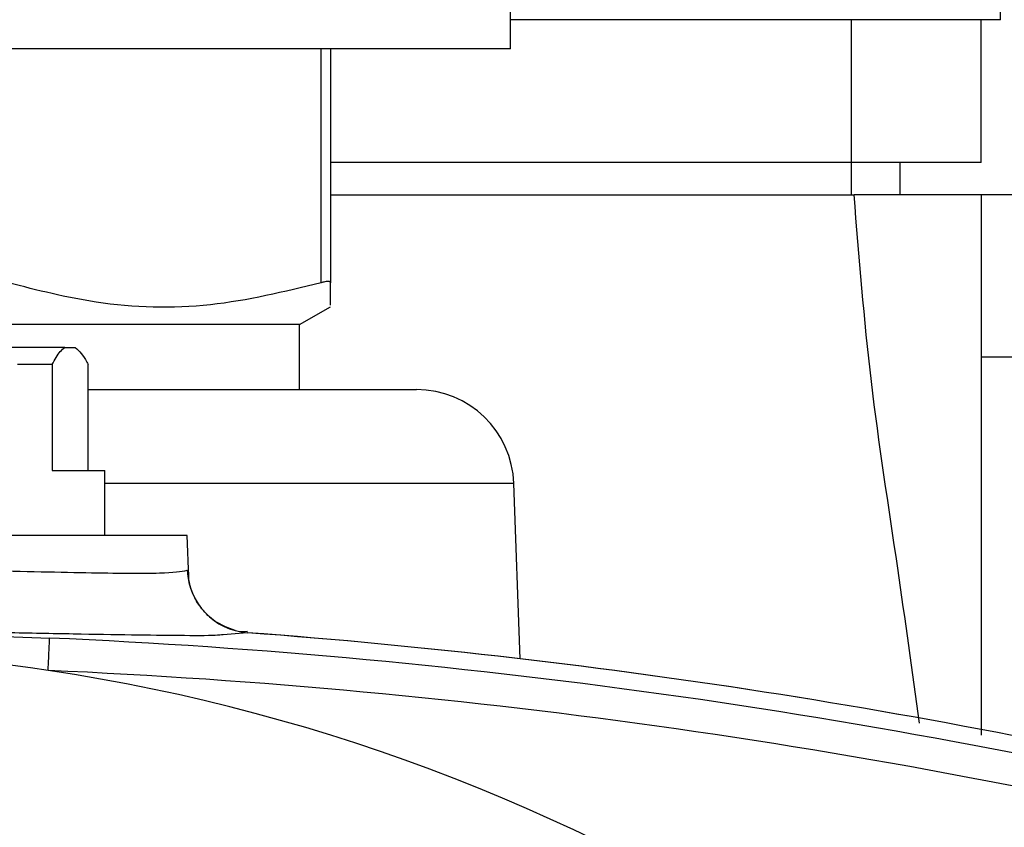
# Model space of a CAD drawing. Units: inches. Extents: x -1 to 2099, y -9 to 2961.
# Drawn here: x 1396 to 1426, y 1943 to 1968 of the extents above; entities that cross this region are included whole.
import ezdxf

# ---------------------------------------------------------------- set-up
doc = ezdxf.new("R2010")
doc.units = ezdxf.units.IN
doc.header["$MEASUREMENT"] = 0

msp = doc.modelspace()

# ---------------------------------------------------------------- linework, layer by layer
at = {"color": 7, "linetype": 'Continuous', "lineweight": 25}
for p, q in [((1411.038, 1967.151), (1411.038, 1978.951)), ((1426.131, 1968.051), (1426.131, 1971.772)), ((1426.131, 1968.051), (1411.038, 1968.051)), ((1421.538, 1963.651), (1421.538, 1968.051)), ((1425.538, 1963.651), (1425.538, 1968.051)), ((1411.038, 1967.151), (1388.038, 1967.151)), ((1405.196, 1959.94), (1405.196, 1967.151)), ((1405.488, 1967.151), (1405.488, 1959.94)), ((1421.538, 1963.651), (1405.488, 1963.651)), ((1425.538, 1963.651), (1421.538, 1963.651)), ((1423.038, 1962.651), (1423.038, 1963.651)), ((1405.488, 1962.651), (1421.623, 1962.651)), ((1427.538, 1962.651), (1425.538, 1962.651)), ((1404.538, 1958.651), (1405.488, 1959.2)), ((1404.538, 1958.651), (1388.038, 1958.651)), ((1404.538, 1956.651), (1404.538, 1958.651)), ((1397.305, 1957.951), (1392.909, 1957.951)), ((1397.305, 1957.951), (1397.624, 1957.951)), ((1427.538, 1957.651), (1425.538, 1957.651)), ((1396.908, 1957.423), (1395.848, 1957.423)), ((1396.908, 1957.423), (1396.908, 1954.151)), ((1398.021, 1954.151), (1398.021, 1957.423)), ((1398.021, 1956.651), (1408.141, 1956.651)), ((1396.908, 1954.151), (1398.538, 1954.151)), ((1398.538, 1952.151), (1398.538, 1954.151)), ((1411.328, 1948.352), (1411.14, 1953.756)), ((1401.073, 1952.151), (1375.004, 1952.151)), ((1401.118, 1950.863), (1401.073, 1952.151))]:
    msp.add_line(p, q, dxfattribs=at)
at = {"color": 8, "linetype": 'Continuous', "lineweight": 25}
for p, q in [((1421.538, 1962.651), (1421.538, 1963.651)), ((1411.14, 1953.756), (1398.538, 1953.756)), ((1402.921, 1949.156), (1402.183, 1949.093))]:
    msp.add_line(p, q, dxfattribs=at)
at = {"color": 7, "linetype": 'Continuous', "lineweight": 25}
for centre, radius, start, end in [((1408.141, 1953.651), 3, 2, 90), ((1403.077, 1951.152), 2.002, 182.0835, 265.5333), ((1388.038, 1749.151), 200.558, 76.28407, 85.74448), ((1388.038, 1749.151), 200.558, 76.28407, 85.74266), ((1388.038, 1749.151), 200.034, 76.28407, 87.48024), ((1388.039, 1890.151), 58.5, 81.39754, 98.60255), ((1388.157, 1890.398), 58.238, 30.72256, 81.47595), ((1388.038, 1749.151), 199.034, 76.28407, 87.48024)]:
    msp.add_arc(centre, radius, start, end, dxfattribs=at)
for points, knots in [([(1425.538, 1962.651), (1425.495, 1962.651), (1425.409, 1962.651), (1424.733, 1962.651), (1423.74, 1962.651), (1422.639, 1962.651), (1421.911, 1962.651), (1421.623, 1962.651)], [0, 0, 0, 0, 0.2146943, 0.4293876, 0.6440818, 0.8587756, 1, 1, 1, 1]), ([(1425.538, 1962.651), (1425.538, 1960.098), (1425.538, 1954.979), (1425.538, 1949.466), (1425.538, 1946.452), (1425.538, 1945.995)], [0, 0, 0, 0, 0.457691, 0.917879, 1, 1, 1, 1]), ([(1405.196, 1959.94), (1404.063, 1959.665), (1401.772, 1959.108), (1398.513, 1959.191), (1396.458, 1959.712), (1395.559, 1959.94)], [0, 0, 0, 0, 0.354774, 0.71774, 1, 1, 1, 1]), ([(1405.488, 1959.94), (1405.48, 1959.957), (1405.463, 1959.989), (1405.344, 1959.981), (1405.237, 1959.952), (1405.196, 1959.94)], [0, 0, 0, 0, 0.380139, 0.760678, 1, 1, 1, 1]), ([(1405.488, 1959.249), (1405.488, 1959.282), (1405.488, 1959.335), (1405.488, 1959.778), (1405.488, 1959.94)], [0, 0, 0, 0, 0.633236, 1, 1, 1, 1]), ([(1396.908, 1957.423), (1396.991, 1957.573), (1397.122, 1957.81), (1397.256, 1957.913), (1397.305, 1957.951)], [0, 0, 0, 0, 0.6333763, 1, 1, 1, 1]), ([(1397.624, 1957.951), (1397.745, 1957.833), (1397.878, 1957.703), (1398.009, 1957.449), (1398.021, 1957.423)], [0, 0, 0, 0, 0.9015288, 1, 1, 1, 1]), ([(1375.001, 1951.079), (1375.088, 1951.058), (1375.264, 1951.014), (1375.982, 1950.989), (1377.022, 1950.99), (1378.369, 1951.013), (1380.001, 1951.049), (1381.847, 1951.088), (1383.887, 1951.123), (1386.029, 1951.146), (1388.247, 1951.153), (1390.44, 1951.143), (1392.585, 1951.117), (1394.581, 1951.081), (1396.409, 1951.041), (1397.986, 1951.007), (1399.285, 1950.989), (1400.55, 1950.99), (1400.871, 1951.044), (1401.076, 1951.079)], [0, 0, 0, 0, 0.055287, 0.112183, 0.167468, 0.224353, 0.279731, 0.336706, 0.392224, 0.44935, 0.504906, 0.562074, 0.617626, 0.674787, 0.730347, 0.787521, 0.843031, 0.900162, 1, 1, 1, 1]), ([(1402.548, 1949.223), (1402.333, 1949.306), (1401.942, 1949.455), (1401.528, 1949.86), (1401.283, 1950.25), (1401.165, 1950.583), (1401.126, 1950.794), (1401.118, 1950.886), (1401.117, 1950.894), (1401.117, 1950.896)], [0, 0, 0, 0, 0.25822, 0.467451, 0.64256, 0.784555, 0.885078, 0.959282, 1, 1, 1, 1]), ([(1402.183, 1949.093), (1402.113, 1949.086), (1401.885, 1949.06), (1400.856, 1949.066), (1399.419, 1949.081), (1397.602, 1949.114), (1395.532, 1949.153), (1393.24, 1949.188), (1390.805, 1949.214), (1388.289, 1949.223), (1385.767, 1949.217), (1383.311, 1949.194), (1380.989, 1949.16), (1378.873, 1949.122), (1377.015, 1949.087), (1375.466, 1949.065), (1374.303, 1949.066), (1373.651, 1949.079), (1373.511, 1949.102), (1373.495, 1949.105)], [0, 0, 0, 0, 0.028559, 0.093017, 0.157473, 0.221777, 0.286078, 0.35019, 0.414301, 0.478345, 0.542389, 0.606447, 0.670507, 0.73457, 0.798635, 0.862802, 0.926971, 0.991293, 1, 1, 1, 1]), ([(1379.244, 1948.991), (1382.176, 1949.082), (1386.572, 1949.217), (1392.438, 1949.153), (1395.368, 1949.045), (1396.833, 1948.991)], [0, 0, 0, 0, 0.500031, 0.749982, 1, 1, 1, 1]), ([(1402.929, 1949.189), (1402.8, 1949.178), (1402.667, 1949.167), (1402.552, 1949.222), (1402.548, 1949.223)], [0, 0, 0, 0, 0.970494, 1, 1, 1, 1]), ([(1396.789, 1947.993), (1396.794, 1948.121), (1396.806, 1948.377), (1396.82, 1948.702), (1396.83, 1948.935), (1396.832, 1948.973), (1396.833, 1948.991)], [0, 0, 0, 0, 0.250001, 0.499997, 0.749998, 1, 1, 1, 1])]:
    msp.add_open_spline(points, degree=3, knots=knots, dxfattribs=at)
at = {"color": 8, "linetype": 'Continuous', "lineweight": 25}
for points, knots in [([(1423.639, 1946.365), (1423.42, 1947.96), (1422.937, 1951.473), (1422.085, 1956.881), (1421.777, 1960.731), (1421.623, 1962.651)], [0, 0, 0, 0, 0.29433, 0.64814, 1, 1, 1, 1]), ([(1401.076, 1951.079), (1401.09, 1951.078), (1401.112, 1951.076), (1401.112, 1950.918), (1401.112, 1950.863)], [0, 0, 0, 0, 0.656216, 1, 1, 1, 1])]:
    msp.add_open_spline(points, degree=3, knots=knots, dxfattribs=at)

doc.saveas('drawing.dxf')
